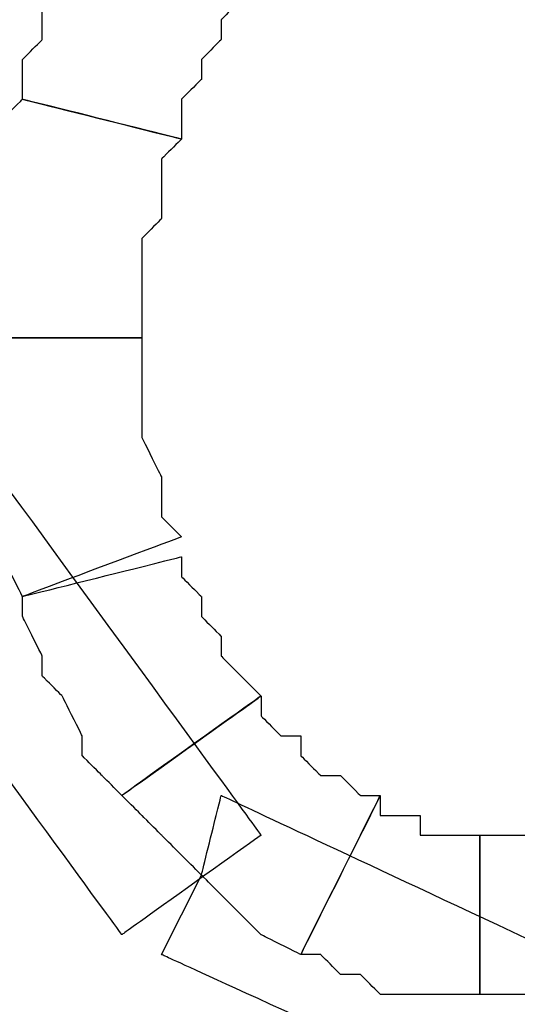
# Model space of a CAD drawing. Extents: x 0 to 216, y 0 to 280.
# Drawn here: x 72 to 73, y 158 to 161 of the extents above; entities that cross this region are included whole.
import ezdxf

# ---------------------------------------------------------------- set-up
doc = ezdxf.new("R2010")
doc.units = 0
doc.header["$LTSCALE"] = 10
doc.header["$MEASUREMENT"] = 0
doc.layers.add('CADdetails-9-EXTRAFINE', color=9, linetype='CONTINUOUS')

msp = doc.modelspace()

# ---------------------------------------------------------------- linework, layer by layer
at = {"layer": 'CADdetails-9-EXTRAFINE'}
for points, knots in [([(69.9744, 161.9576), (69.9744, 161.9576), (69.7577, 161.8493), (69.7577, 161.8493), (69.7577, 161.8493), (69.7577, 161.8493), (72.2496, 158.4365), (72.2496, 158.4365), (72.2496, 158.4365), (72.2496, 158.4365), (72.6288, 158.7073), (72.6288, 158.7073), (72.6288, 158.7073), (72.6288, 158.7073), (70.1369, 162.1201), (70.1369, 162.1201), (70.1369, 162.1201), (70.1369, 162.1201), (69.9744, 161.9576), (69.9744, 161.9576)], [0, 0, 0, 0, 0.2, 0.2, 0.2, 0.3, 0.4, 0.4, 0.4, 0.5, 0.6, 0.6, 0.6, 0.7, 0.8, 0.8, 0.8, 0.9, 1, 1, 1, 1]), ([(72.4121, 160.6033), (72.4121, 160.6033), (72.4121, 160.6575), (72.4121, 160.6575), (72.4121, 160.6575), (72.4121, 160.6575), (72.4121, 160.7117), (72.4121, 160.7117), (72.4121, 160.7117), (72.4121, 160.7117), (72.4663, 160.7659), (72.4663, 160.7659), (72.4663, 160.7659), (72.4663, 160.7659), (72.4663, 160.82), (72.4663, 160.82), (72.4663, 160.82), (72.4663, 160.82), (72.5204, 160.8742), (72.5204, 160.8742), (72.5204, 160.8742), (72.5204, 160.8742), (72.5204, 160.9284), (72.5204, 160.9284), (72.5204, 160.9284), (72.5204, 160.9284), (72.5746, 160.9825), (72.5746, 160.9825), (72.5746, 160.9825), (72.5746, 160.9825), (72.6288, 161.0367), (72.6288, 161.0367), (72.6288, 161.0367), (72.6288, 161.0367), (72.2496, 161.3076), (72.2496, 161.3076), (72.2496, 161.3076), (72.2496, 161.3076), (72.1954, 161.2534), (72.1954, 161.2534), (72.1954, 161.2534), (72.1954, 161.2534), (72.1412, 161.1451), (72.1412, 161.1451), (72.1412, 161.1451), (72.1412, 161.1451), (72.1412, 161.0909), (72.1412, 161.0909), (72.1412, 161.0909), (72.1412, 161.0909), (72.0871, 161.0367), (72.0871, 161.0367), (72.0871, 161.0367), (72.0871, 161.0367), (72.0329, 160.9825), (72.0329, 160.9825), (72.0329, 160.9825), (72.0329, 160.9825), (72.0329, 160.8742), (72.0329, 160.8742), (72.0329, 160.8742), (72.0329, 160.8742), (71.9787, 160.82), (71.9787, 160.82), (71.9787, 160.82), (71.9787, 160.82), (71.9787, 160.7117), (71.9787, 160.7117), (71.9787, 160.7117), (71.9787, 160.7117), (72.4121, 160.6033), (72.4121, 160.6033)], [0, 0, 0, 0, 0.055556, 0.055556, 0.055556, 0.083333, 0.111111, 0.111111, 0.111111, 0.138889, 0.166667, 0.166667, 0.166667, 0.194444, 0.222222, 0.222222, 0.222222, 0.25, 0.277778, 0.277778, 0.277778, 0.305556, 0.333333, 0.333333, 0.333333, 0.361111, 0.388889, 0.388889, 0.388889, 0.416667, 0.444444, 0.444444, 0.444444, 0.472222, 0.5, 0.5, 0.5, 0.527778, 0.555556, 0.555556, 0.555556, 0.583333, 0.611111, 0.611111, 0.611111, 0.638889, 0.666667, 0.666667, 0.666667, 0.694444, 0.722222, 0.722222, 0.722222, 0.75, 0.777778, 0.777778, 0.777778, 0.805556, 0.833333, 0.833333, 0.833333, 0.861111, 0.888889, 0.888889, 0.888889, 0.916667, 0.944444, 0.944444, 0.944444, 0.972222, 1, 1, 1, 1]), ([(72.4121, 160.6033), (72.4121, 160.6033), (72.4121, 160.6575), (72.4121, 160.6575), (72.4121, 160.6575), (72.4121, 160.6575), (72.4121, 160.7117), (72.4121, 160.7117), (72.4121, 160.7117), (72.4121, 160.7117), (72.4663, 160.7659), (72.4663, 160.7659), (72.4663, 160.7659), (72.4663, 160.7659), (72.4663, 160.82), (72.4663, 160.82), (72.4663, 160.82), (72.4663, 160.82), (72.5204, 160.8742), (72.5204, 160.8742), (72.5204, 160.8742), (72.5204, 160.8742), (72.5204, 160.9284), (72.5204, 160.9284), (72.5204, 160.9284), (72.5204, 160.9284), (72.5746, 160.9825), (72.5746, 160.9825), (72.5746, 160.9825), (72.5746, 160.9825), (72.6288, 161.0367), (72.6288, 161.0367), (72.6288, 161.0367), (72.6288, 161.0367), (72.2496, 161.3076), (72.2496, 161.3076), (72.2496, 161.3076), (72.2496, 161.3076), (72.1954, 161.2534), (72.1954, 161.2534), (72.1954, 161.2534), (72.1954, 161.2534), (72.1412, 161.1451), (72.1412, 161.1451), (72.1412, 161.1451), (72.1412, 161.1451), (72.1412, 161.0909), (72.1412, 161.0909), (72.1412, 161.0909), (72.1412, 161.0909), (72.0871, 161.0367), (72.0871, 161.0367), (72.0871, 161.0367), (72.0871, 161.0367), (72.0329, 160.9825), (72.0329, 160.9825), (72.0329, 160.9825), (72.0329, 160.9825), (72.0329, 160.8742), (72.0329, 160.8742), (72.0329, 160.8742), (72.0329, 160.8742), (71.9787, 160.82), (71.9787, 160.82), (71.9787, 160.82), (71.9787, 160.82), (71.9787, 160.7117), (71.9787, 160.7117), (71.9787, 160.7117), (71.9787, 160.7117), (72.4121, 160.6033), (72.4121, 160.6033)], [0, 0, 0, 0, 0.055556, 0.055556, 0.055556, 0.083333, 0.111111, 0.111111, 0.111111, 0.138889, 0.166667, 0.166667, 0.166667, 0.194444, 0.222222, 0.222222, 0.222222, 0.25, 0.277778, 0.277778, 0.277778, 0.305556, 0.333333, 0.333333, 0.333333, 0.361111, 0.388889, 0.388889, 0.388889, 0.416667, 0.444444, 0.444444, 0.444444, 0.472222, 0.5, 0.5, 0.5, 0.527778, 0.555556, 0.555556, 0.555556, 0.583333, 0.611111, 0.611111, 0.611111, 0.638889, 0.666667, 0.666667, 0.666667, 0.694444, 0.722222, 0.722222, 0.722222, 0.75, 0.777778, 0.777778, 0.777778, 0.805556, 0.833333, 0.833333, 0.833333, 0.861111, 0.888889, 0.888889, 0.888889, 0.916667, 0.944444, 0.944444, 0.944444, 0.972222, 1, 1, 1, 1]), ([(72.3038, 160.0616), (72.3038, 160.0616), (72.3038, 160.1158), (72.3038, 160.1158), (72.3038, 160.1158), (72.3038, 160.1158), (72.3038, 160.1699), (72.3038, 160.1699), (72.3038, 160.1699), (72.3038, 160.1699), (72.3038, 160.2783), (72.3038, 160.2783), (72.3038, 160.2783), (72.3038, 160.2783), (72.3038, 160.3324), (72.3038, 160.3324), (72.3038, 160.3324), (72.3038, 160.3324), (72.3579, 160.3866), (72.3579, 160.3866), (72.3579, 160.3866), (72.3579, 160.3866), (72.3579, 160.4949), (72.3579, 160.4949), (72.3579, 160.4949), (72.3579, 160.4949), (72.3579, 160.5492), (72.3579, 160.5492), (72.3579, 160.5492), (72.3579, 160.5492), (72.4121, 160.6033), (72.4121, 160.6033), (72.4121, 160.6033), (72.4121, 160.6033), (71.9787, 160.7117), (71.9787, 160.7117), (71.9787, 160.7117), (71.9787, 160.7117), (71.9246, 160.6575), (71.9246, 160.6575), (71.9246, 160.6575), (71.9246, 160.6575), (71.9246, 160.5492), (71.9246, 160.5492), (71.9246, 160.5492), (71.9246, 160.5492), (71.8704, 160.4949), (71.8704, 160.4949), (71.8704, 160.4949), (71.8704, 160.4949), (71.8704, 160.3866), (71.8704, 160.3866), (71.8704, 160.3866), (71.8704, 160.3866), (71.8704, 160.3324), (71.8704, 160.3324), (71.8704, 160.3324), (71.8704, 160.3324), (71.8704, 160.2241), (71.8704, 160.2241), (71.8704, 160.2241), (71.8704, 160.2241), (71.8704, 160.1158), (71.8704, 160.1158), (71.8704, 160.1158), (71.8704, 160.1158), (71.8704, 160.0616), (71.8704, 160.0616), (71.8704, 160.0616), (71.8704, 160.0616), (72.3038, 160.0616), (72.3038, 160.0616)], [0, 0, 0, 0, 0.055556, 0.055556, 0.055556, 0.083333, 0.111111, 0.111111, 0.111111, 0.138889, 0.166667, 0.166667, 0.166667, 0.194444, 0.222222, 0.222222, 0.222222, 0.25, 0.277778, 0.277778, 0.277778, 0.305556, 0.333333, 0.333333, 0.333333, 0.361111, 0.388889, 0.388889, 0.388889, 0.416667, 0.444444, 0.444444, 0.444444, 0.472222, 0.5, 0.5, 0.5, 0.527778, 0.555556, 0.555556, 0.555556, 0.583333, 0.611111, 0.611111, 0.611111, 0.638889, 0.666667, 0.666667, 0.666667, 0.694444, 0.722222, 0.722222, 0.722222, 0.75, 0.777778, 0.777778, 0.777778, 0.805556, 0.833333, 0.833333, 0.833333, 0.861111, 0.888889, 0.888889, 0.888889, 0.916667, 0.944444, 0.944444, 0.944444, 0.972222, 1, 1, 1, 1]), ([(72.3038, 160.0616), (72.3038, 160.0616), (72.3038, 160.1158), (72.3038, 160.1158), (72.3038, 160.1158), (72.3038, 160.1158), (72.3038, 160.1699), (72.3038, 160.1699), (72.3038, 160.1699), (72.3038, 160.1699), (72.3038, 160.2783), (72.3038, 160.2783), (72.3038, 160.2783), (72.3038, 160.2783), (72.3038, 160.3324), (72.3038, 160.3324), (72.3038, 160.3324), (72.3038, 160.3324), (72.3579, 160.3866), (72.3579, 160.3866), (72.3579, 160.3866), (72.3579, 160.3866), (72.3579, 160.4949), (72.3579, 160.4949), (72.3579, 160.4949), (72.3579, 160.4949), (72.3579, 160.5492), (72.3579, 160.5492), (72.3579, 160.5492), (72.3579, 160.5492), (72.4121, 160.6033), (72.4121, 160.6033), (72.4121, 160.6033), (72.4121, 160.6033), (71.9787, 160.7117), (71.9787, 160.7117), (71.9787, 160.7117), (71.9787, 160.7117), (71.9246, 160.6575), (71.9246, 160.6575), (71.9246, 160.6575), (71.9246, 160.6575), (71.9246, 160.5492), (71.9246, 160.5492), (71.9246, 160.5492), (71.9246, 160.5492), (71.8704, 160.4949), (71.8704, 160.4949), (71.8704, 160.4949), (71.8704, 160.4949), (71.8704, 160.3866), (71.8704, 160.3866), (71.8704, 160.3866), (71.8704, 160.3866), (71.8704, 160.3324), (71.8704, 160.3324), (71.8704, 160.3324), (71.8704, 160.3324), (71.8704, 160.2241), (71.8704, 160.2241), (71.8704, 160.2241), (71.8704, 160.2241), (71.8704, 160.1158), (71.8704, 160.1158), (71.8704, 160.1158), (71.8704, 160.1158), (71.8704, 160.0616), (71.8704, 160.0616), (71.8704, 160.0616), (71.8704, 160.0616), (72.3038, 160.0616), (72.3038, 160.0616)], [0, 0, 0, 0, 0.055556, 0.055556, 0.055556, 0.083333, 0.111111, 0.111111, 0.111111, 0.138889, 0.166667, 0.166667, 0.166667, 0.194444, 0.222222, 0.222222, 0.222222, 0.25, 0.277778, 0.277778, 0.277778, 0.305556, 0.333333, 0.333333, 0.333333, 0.361111, 0.388889, 0.388889, 0.388889, 0.416667, 0.444444, 0.444444, 0.444444, 0.472222, 0.5, 0.5, 0.5, 0.527778, 0.555556, 0.555556, 0.555556, 0.583333, 0.611111, 0.611111, 0.611111, 0.638889, 0.666667, 0.666667, 0.666667, 0.694444, 0.722222, 0.722222, 0.722222, 0.75, 0.777778, 0.777778, 0.777778, 0.805556, 0.833333, 0.833333, 0.833333, 0.861111, 0.888889, 0.888889, 0.888889, 0.916667, 0.944444, 0.944444, 0.944444, 0.972222, 1, 1, 1, 1]), ([(72.4121, 159.5199), (72.4121, 159.5199), (72.3579, 159.5741), (72.3579, 159.5741), (72.3579, 159.5741), (72.3579, 159.5741), (72.3579, 159.6282), (72.3579, 159.6282), (72.3579, 159.6282), (72.3579, 159.6282), (72.3579, 159.6824), (72.3579, 159.6824), (72.3579, 159.6824), (72.3579, 159.6824), (72.3038, 159.7907), (72.3038, 159.7907), (72.3038, 159.7907), (72.3038, 159.7907), (72.3038, 159.8449), (72.3038, 159.8449), (72.3038, 159.8449), (72.3038, 159.8449), (72.3038, 159.8991), (72.3038, 159.8991), (72.3038, 159.8991), (72.3038, 159.8991), (72.3038, 160.0074), (72.3038, 160.0074), (72.3038, 160.0074), (72.3038, 160.0074), (72.3038, 160.0616), (72.3038, 160.0616), (72.3038, 160.0616), (72.3038, 160.0616), (71.8704, 160.0616), (71.8704, 160.0616), (71.8704, 160.0616), (71.8704, 160.0616), (71.8704, 159.9532), (71.8704, 159.9532), (71.8704, 159.9532), (71.8704, 159.9532), (71.8704, 159.8991), (71.8704, 159.8991), (71.8704, 159.8991), (71.8704, 159.8991), (71.8704, 159.7907), (71.8704, 159.7907), (71.8704, 159.7907), (71.8704, 159.7907), (71.8704, 159.6824), (71.8704, 159.6824), (71.8704, 159.6824), (71.8704, 159.6824), (71.8704, 159.6282), (71.8704, 159.6282), (71.8704, 159.6282), (71.8704, 159.6282), (71.9246, 159.5199), (71.9246, 159.5199), (71.9246, 159.5199), (71.9246, 159.5199), (71.9246, 159.4657), (71.9246, 159.4657), (71.9246, 159.4657), (71.9246, 159.4657), (71.9787, 159.3574), (71.9787, 159.3574), (71.9787, 159.3574), (71.9787, 159.3574), (72.4121, 159.5199), (72.4121, 159.5199)], [0, 0, 0, 0, 0.055556, 0.055556, 0.055556, 0.083333, 0.111111, 0.111111, 0.111111, 0.138889, 0.166667, 0.166667, 0.166667, 0.194444, 0.222222, 0.222222, 0.222222, 0.25, 0.277778, 0.277778, 0.277778, 0.305556, 0.333333, 0.333333, 0.333333, 0.361111, 0.388889, 0.388889, 0.388889, 0.416667, 0.444444, 0.444444, 0.444444, 0.472222, 0.5, 0.5, 0.5, 0.527778, 0.555556, 0.555556, 0.555556, 0.583333, 0.611111, 0.611111, 0.611111, 0.638889, 0.666667, 0.666667, 0.666667, 0.694444, 0.722222, 0.722222, 0.722222, 0.75, 0.777778, 0.777778, 0.777778, 0.805556, 0.833333, 0.833333, 0.833333, 0.861111, 0.888889, 0.888889, 0.888889, 0.916667, 0.944444, 0.944444, 0.944444, 0.972222, 1, 1, 1, 1]), ([(72.4121, 159.5199), (72.4121, 159.5199), (72.3579, 159.5741), (72.3579, 159.5741), (72.3579, 159.5741), (72.3579, 159.5741), (72.3579, 159.6282), (72.3579, 159.6282), (72.3579, 159.6282), (72.3579, 159.6282), (72.3579, 159.6824), (72.3579, 159.6824), (72.3579, 159.6824), (72.3579, 159.6824), (72.3038, 159.7907), (72.3038, 159.7907), (72.3038, 159.7907), (72.3038, 159.7907), (72.3038, 159.8449), (72.3038, 159.8449), (72.3038, 159.8449), (72.3038, 159.8449), (72.3038, 159.8991), (72.3038, 159.8991), (72.3038, 159.8991), (72.3038, 159.8991), (72.3038, 160.0074), (72.3038, 160.0074), (72.3038, 160.0074), (72.3038, 160.0074), (72.3038, 160.0616), (72.3038, 160.0616), (72.3038, 160.0616), (72.3038, 160.0616), (71.8704, 160.0616), (71.8704, 160.0616), (71.8704, 160.0616), (71.8704, 160.0616), (71.8704, 159.9532), (71.8704, 159.9532), (71.8704, 159.9532), (71.8704, 159.9532), (71.8704, 159.8991), (71.8704, 159.8991), (71.8704, 159.8991), (71.8704, 159.8991), (71.8704, 159.7907), (71.8704, 159.7907), (71.8704, 159.7907), (71.8704, 159.7907), (71.8704, 159.6824), (71.8704, 159.6824), (71.8704, 159.6824), (71.8704, 159.6824), (71.8704, 159.6282), (71.8704, 159.6282), (71.8704, 159.6282), (71.8704, 159.6282), (71.9246, 159.5199), (71.9246, 159.5199), (71.9246, 159.5199), (71.9246, 159.5199), (71.9246, 159.4657), (71.9246, 159.4657), (71.9246, 159.4657), (71.9246, 159.4657), (71.9787, 159.3574), (71.9787, 159.3574), (71.9787, 159.3574), (71.9787, 159.3574), (72.4121, 159.5199), (72.4121, 159.5199)], [0, 0, 0, 0, 0.055556, 0.055556, 0.055556, 0.083333, 0.111111, 0.111111, 0.111111, 0.138889, 0.166667, 0.166667, 0.166667, 0.194444, 0.222222, 0.222222, 0.222222, 0.25, 0.277778, 0.277778, 0.277778, 0.305556, 0.333333, 0.333333, 0.333333, 0.361111, 0.388889, 0.388889, 0.388889, 0.416667, 0.444444, 0.444444, 0.444444, 0.472222, 0.5, 0.5, 0.5, 0.527778, 0.555556, 0.555556, 0.555556, 0.583333, 0.611111, 0.611111, 0.611111, 0.638889, 0.666667, 0.666667, 0.666667, 0.694444, 0.722222, 0.722222, 0.722222, 0.75, 0.777778, 0.777778, 0.777778, 0.805556, 0.833333, 0.833333, 0.833333, 0.861111, 0.888889, 0.888889, 0.888889, 0.916667, 0.944444, 0.944444, 0.944444, 0.972222, 1, 1, 1, 1]), ([(72.6288, 159.0865), (72.6288, 159.0865), (72.5746, 159.1407), (72.5746, 159.1407), (72.5746, 159.1407), (72.5746, 159.1407), (72.5204, 159.1949), (72.5204, 159.1949), (72.5204, 159.1949), (72.5204, 159.1949), (72.5204, 159.249), (72.5204, 159.249), (72.5204, 159.249), (72.5204, 159.249), (72.4663, 159.3032), (72.4663, 159.3032), (72.4663, 159.3032), (72.4663, 159.3032), (72.4663, 159.3574), (72.4663, 159.3574), (72.4663, 159.3574), (72.4663, 159.3574), (72.4121, 159.4115), (72.4121, 159.4115), (72.4121, 159.4115), (72.4121, 159.4115), (72.4121, 159.4657), (72.4121, 159.4657), (72.4121, 159.4657), (72.4121, 159.4657), (71.9787, 159.3574), (71.9787, 159.3574), (71.9787, 159.3574), (71.9787, 159.3574), (71.9787, 159.3032), (71.9787, 159.3032), (71.9787, 159.3032), (71.9787, 159.3032), (72.0329, 159.1949), (72.0329, 159.1949), (72.0329, 159.1949), (72.0329, 159.1949), (72.0329, 159.1407), (72.0329, 159.1407), (72.0329, 159.1407), (72.0329, 159.1407), (72.0871, 159.0865), (72.0871, 159.0865), (72.0871, 159.0865), (72.0871, 159.0865), (72.1412, 158.9782), (72.1412, 158.9782), (72.1412, 158.9782), (72.1412, 158.9782), (72.1412, 158.924), (72.1412, 158.924), (72.1412, 158.924), (72.1412, 158.924), (72.1954, 158.8698), (72.1954, 158.8698), (72.1954, 158.8698), (72.1954, 158.8698), (72.2496, 158.8157), (72.2496, 158.8157), (72.2496, 158.8157), (72.2496, 158.8157), (72.6288, 159.0865), (72.6288, 159.0865)], [0, 0, 0, 0, 0.058824, 0.058824, 0.058824, 0.088235, 0.117647, 0.117647, 0.117647, 0.147059, 0.176471, 0.176471, 0.176471, 0.205882, 0.235294, 0.235294, 0.235294, 0.264706, 0.294118, 0.294118, 0.294118, 0.323529, 0.352941, 0.352941, 0.352941, 0.382353, 0.411765, 0.411765, 0.411765, 0.441176, 0.470588, 0.470588, 0.470588, 0.5, 0.529412, 0.529412, 0.529412, 0.558824, 0.588235, 0.588235, 0.588235, 0.617647, 0.647059, 0.647059, 0.647059, 0.676471, 0.705882, 0.705882, 0.705882, 0.735294, 0.764706, 0.764706, 0.764706, 0.794118, 0.823529, 0.823529, 0.823529, 0.852941, 0.882353, 0.882353, 0.882353, 0.911765, 0.941176, 0.941176, 0.941176, 0.970588, 1, 1, 1, 1]), ([(72.6288, 159.0865), (72.6288, 159.0865), (72.5746, 159.1407), (72.5746, 159.1407), (72.5746, 159.1407), (72.5746, 159.1407), (72.5204, 159.1949), (72.5204, 159.1949), (72.5204, 159.1949), (72.5204, 159.1949), (72.5204, 159.249), (72.5204, 159.249), (72.5204, 159.249), (72.5204, 159.249), (72.4663, 159.3032), (72.4663, 159.3032), (72.4663, 159.3032), (72.4663, 159.3032), (72.4663, 159.3574), (72.4663, 159.3574), (72.4663, 159.3574), (72.4663, 159.3574), (72.4121, 159.4115), (72.4121, 159.4115), (72.4121, 159.4115), (72.4121, 159.4115), (72.4121, 159.4657), (72.4121, 159.4657), (72.4121, 159.4657), (72.4121, 159.4657), (71.9787, 159.3574), (71.9787, 159.3574), (71.9787, 159.3574), (71.9787, 159.3574), (71.9787, 159.3032), (71.9787, 159.3032), (71.9787, 159.3032), (71.9787, 159.3032), (72.0329, 159.1949), (72.0329, 159.1949), (72.0329, 159.1949), (72.0329, 159.1949), (72.0329, 159.1407), (72.0329, 159.1407), (72.0329, 159.1407), (72.0329, 159.1407), (72.0871, 159.0865), (72.0871, 159.0865), (72.0871, 159.0865), (72.0871, 159.0865), (72.1412, 158.9782), (72.1412, 158.9782), (72.1412, 158.9782), (72.1412, 158.9782), (72.1412, 158.924), (72.1412, 158.924), (72.1412, 158.924), (72.1412, 158.924), (72.1954, 158.8698), (72.1954, 158.8698), (72.1954, 158.8698), (72.1954, 158.8698), (72.2496, 158.8157), (72.2496, 158.8157), (72.2496, 158.8157), (72.2496, 158.8157), (72.6288, 159.0865), (72.6288, 159.0865)], [0, 0, 0, 0, 0.058824, 0.058824, 0.058824, 0.088235, 0.117647, 0.117647, 0.117647, 0.147059, 0.176471, 0.176471, 0.176471, 0.205882, 0.235294, 0.235294, 0.235294, 0.264706, 0.294118, 0.294118, 0.294118, 0.323529, 0.352941, 0.352941, 0.352941, 0.382353, 0.411765, 0.411765, 0.411765, 0.441176, 0.470588, 0.470588, 0.470588, 0.5, 0.529412, 0.529412, 0.529412, 0.558824, 0.588235, 0.588235, 0.588235, 0.617647, 0.647059, 0.647059, 0.647059, 0.676471, 0.705882, 0.705882, 0.705882, 0.735294, 0.764706, 0.764706, 0.764706, 0.794118, 0.823529, 0.823529, 0.823529, 0.852941, 0.882353, 0.882353, 0.882353, 0.911765, 0.941176, 0.941176, 0.941176, 0.970588, 1, 1, 1, 1]), ([(72.9538, 158.8157), (72.9538, 158.8157), (72.8996, 158.8157), (72.8996, 158.8157), (72.8996, 158.8157), (72.8996, 158.8157), (72.8455, 158.8698), (72.8455, 158.8698), (72.8455, 158.8698), (72.8455, 158.8698), (72.7913, 158.8698), (72.7913, 158.8698), (72.7913, 158.8698), (72.7913, 158.8698), (72.7371, 158.924), (72.7371, 158.924), (72.7371, 158.924), (72.7371, 158.924), (72.7371, 158.9782), (72.7371, 158.9782), (72.7371, 158.9782), (72.7371, 158.9782), (72.683, 158.9782), (72.683, 158.9782), (72.683, 158.9782), (72.683, 158.9782), (72.6288, 159.0323), (72.6288, 159.0323), (72.6288, 159.0323), (72.6288, 159.0323), (72.6288, 159.0865), (72.6288, 159.0865), (72.6288, 159.0865), (72.6288, 159.0865), (72.2496, 158.8157), (72.2496, 158.8157), (72.2496, 158.8157), (72.2496, 158.8157), (72.3038, 158.7615), (72.3038, 158.7615), (72.3038, 158.7615), (72.3038, 158.7615), (72.3579, 158.7073), (72.3579, 158.7073), (72.3579, 158.7073), (72.3579, 158.7073), (72.4121, 158.6532), (72.4121, 158.6532), (72.4121, 158.6532), (72.4121, 158.6532), (72.4663, 158.599), (72.4663, 158.599), (72.4663, 158.599), (72.4663, 158.599), (72.5204, 158.5448), (72.5204, 158.5448), (72.5204, 158.5448), (72.5204, 158.5448), (72.5746, 158.4906), (72.5746, 158.4906), (72.5746, 158.4906), (72.5746, 158.4906), (72.6288, 158.4365), (72.6288, 158.4365), (72.6288, 158.4365), (72.6288, 158.4365), (72.7371, 158.3823), (72.7371, 158.3823), (72.7371, 158.3823), (72.7371, 158.3823), (72.9538, 158.8157), (72.9538, 158.8157)], [0, 0, 0, 0, 0.055556, 0.055556, 0.055556, 0.083333, 0.111111, 0.111111, 0.111111, 0.138889, 0.166667, 0.166667, 0.166667, 0.194444, 0.222222, 0.222222, 0.222222, 0.25, 0.277778, 0.277778, 0.277778, 0.305556, 0.333333, 0.333333, 0.333333, 0.361111, 0.388889, 0.388889, 0.388889, 0.416667, 0.444444, 0.444444, 0.444444, 0.472222, 0.5, 0.5, 0.5, 0.527778, 0.555556, 0.555556, 0.555556, 0.583333, 0.611111, 0.611111, 0.611111, 0.638889, 0.666667, 0.666667, 0.666667, 0.694444, 0.722222, 0.722222, 0.722222, 0.75, 0.777778, 0.777778, 0.777778, 0.805556, 0.833333, 0.833333, 0.833333, 0.861111, 0.888889, 0.888889, 0.888889, 0.916667, 0.944444, 0.944444, 0.944444, 0.972222, 1, 1, 1, 1]), ([(72.9538, 158.8157), (72.9538, 158.8157), (72.8996, 158.8157), (72.8996, 158.8157), (72.8996, 158.8157), (72.8996, 158.8157), (72.8455, 158.8698), (72.8455, 158.8698), (72.8455, 158.8698), (72.8455, 158.8698), (72.7913, 158.8698), (72.7913, 158.8698), (72.7913, 158.8698), (72.7913, 158.8698), (72.7371, 158.924), (72.7371, 158.924), (72.7371, 158.924), (72.7371, 158.924), (72.7371, 158.9782), (72.7371, 158.9782), (72.7371, 158.9782), (72.7371, 158.9782), (72.683, 158.9782), (72.683, 158.9782), (72.683, 158.9782), (72.683, 158.9782), (72.6288, 159.0323), (72.6288, 159.0323), (72.6288, 159.0323), (72.6288, 159.0323), (72.6288, 159.0865), (72.6288, 159.0865), (72.6288, 159.0865), (72.6288, 159.0865), (72.2496, 158.8157), (72.2496, 158.8157), (72.2496, 158.8157), (72.2496, 158.8157), (72.3038, 158.7615), (72.3038, 158.7615), (72.3038, 158.7615), (72.3038, 158.7615), (72.3579, 158.7073), (72.3579, 158.7073), (72.3579, 158.7073), (72.3579, 158.7073), (72.4121, 158.6532), (72.4121, 158.6532), (72.4121, 158.6532), (72.4121, 158.6532), (72.4663, 158.599), (72.4663, 158.599), (72.4663, 158.599), (72.4663, 158.599), (72.5204, 158.5448), (72.5204, 158.5448), (72.5204, 158.5448), (72.5204, 158.5448), (72.5746, 158.4906), (72.5746, 158.4906), (72.5746, 158.4906), (72.5746, 158.4906), (72.6288, 158.4365), (72.6288, 158.4365), (72.6288, 158.4365), (72.6288, 158.4365), (72.7371, 158.3823), (72.7371, 158.3823), (72.7371, 158.3823), (72.7371, 158.3823), (72.9538, 158.8157), (72.9538, 158.8157)], [0, 0, 0, 0, 0.055556, 0.055556, 0.055556, 0.083333, 0.111111, 0.111111, 0.111111, 0.138889, 0.166667, 0.166667, 0.166667, 0.194444, 0.222222, 0.222222, 0.222222, 0.25, 0.277778, 0.277778, 0.277778, 0.305556, 0.333333, 0.333333, 0.333333, 0.361111, 0.388889, 0.388889, 0.388889, 0.416667, 0.444444, 0.444444, 0.444444, 0.472222, 0.5, 0.5, 0.5, 0.527778, 0.555556, 0.555556, 0.555556, 0.583333, 0.611111, 0.611111, 0.611111, 0.638889, 0.666667, 0.666667, 0.666667, 0.694444, 0.722222, 0.722222, 0.722222, 0.75, 0.777778, 0.777778, 0.777778, 0.805556, 0.833333, 0.833333, 0.833333, 0.861111, 0.888889, 0.888889, 0.888889, 0.916667, 0.944444, 0.944444, 0.944444, 0.972222, 1, 1, 1, 1]), ([(72.4663, 158.599), (72.4663, 158.599), (72.3579, 158.3823), (72.3579, 158.3823), (72.3579, 158.3823), (72.3579, 158.3823), (74.8498, 157.2447), (74.8498, 157.2447), (74.8498, 157.2447), (74.8498, 157.2447), (75.0665, 157.6239), (75.0665, 157.6239), (75.0665, 157.6239), (75.0665, 157.6239), (72.5204, 158.8157), (72.5204, 158.8157), (72.5204, 158.8157), (72.5204, 158.8157), (72.4663, 158.599), (72.4663, 158.599)], [0, 0, 0, 0, 0.2, 0.2, 0.2, 0.3, 0.4, 0.4, 0.4, 0.5, 0.6, 0.6, 0.6, 0.7, 0.8, 0.8, 0.8, 0.9, 1, 1, 1, 1]), ([(73.2247, 158.7073), (73.2247, 158.7073), (73.1705, 158.7073), (73.1705, 158.7073), (73.1705, 158.7073), (73.1705, 158.7073), (73.1163, 158.7073), (73.1163, 158.7073), (73.1163, 158.7073), (73.1163, 158.7073), (73.0621, 158.7073), (73.0621, 158.7073), (73.0621, 158.7073), (73.0621, 158.7073), (73.0621, 158.7615), (73.0621, 158.7615), (73.0621, 158.7615), (73.0621, 158.7615), (73.008, 158.7615), (73.008, 158.7615), (73.008, 158.7615), (73.008, 158.7615), (72.9538, 158.7615), (72.9538, 158.7615), (72.9538, 158.7615), (72.9538, 158.7615), (72.9538, 158.8157), (72.9538, 158.8157), (72.9538, 158.8157), (72.9538, 158.8157), (72.7371, 158.3823), (72.7371, 158.3823), (72.7371, 158.3823), (72.7371, 158.3823), (72.7913, 158.3823), (72.7913, 158.3823), (72.7913, 158.3823), (72.7913, 158.3823), (72.8455, 158.3281), (72.8455, 158.3281), (72.8455, 158.3281), (72.8455, 158.3281), (72.8996, 158.3281), (72.8996, 158.3281), (72.8996, 158.3281), (72.8996, 158.3281), (72.9538, 158.274), (72.9538, 158.274), (72.9538, 158.274), (72.9538, 158.274), (73.0621, 158.274), (73.0621, 158.274), (73.0621, 158.274), (73.0621, 158.274), (73.1163, 158.274), (73.1163, 158.274), (73.1163, 158.274), (73.1163, 158.274), (73.1705, 158.274), (73.1705, 158.274), (73.1705, 158.274), (73.1705, 158.274), (73.2247, 158.274), (73.2247, 158.274), (73.2247, 158.274), (73.2247, 158.274), (73.2247, 158.7073), (73.2247, 158.7073)], [0, 0, 0, 0, 0.058824, 0.058824, 0.058824, 0.088235, 0.117647, 0.117647, 0.117647, 0.147059, 0.176471, 0.176471, 0.176471, 0.205882, 0.235294, 0.235294, 0.235294, 0.264706, 0.294118, 0.294118, 0.294118, 0.323529, 0.352941, 0.352941, 0.352941, 0.382353, 0.411765, 0.411765, 0.411765, 0.441176, 0.470588, 0.470588, 0.470588, 0.5, 0.529412, 0.529412, 0.529412, 0.558824, 0.588235, 0.588235, 0.588235, 0.617647, 0.647059, 0.647059, 0.647059, 0.676471, 0.705882, 0.705882, 0.705882, 0.735294, 0.764706, 0.764706, 0.764706, 0.794118, 0.823529, 0.823529, 0.823529, 0.852941, 0.882353, 0.882353, 0.882353, 0.911765, 0.941176, 0.941176, 0.941176, 0.970588, 1, 1, 1, 1]), ([(73.2247, 158.7073), (73.2247, 158.7073), (73.1705, 158.7073), (73.1705, 158.7073), (73.1705, 158.7073), (73.1705, 158.7073), (73.1163, 158.7073), (73.1163, 158.7073), (73.1163, 158.7073), (73.1163, 158.7073), (73.0621, 158.7073), (73.0621, 158.7073), (73.0621, 158.7073), (73.0621, 158.7073), (73.0621, 158.7615), (73.0621, 158.7615), (73.0621, 158.7615), (73.0621, 158.7615), (73.008, 158.7615), (73.008, 158.7615), (73.008, 158.7615), (73.008, 158.7615), (72.9538, 158.7615), (72.9538, 158.7615), (72.9538, 158.7615), (72.9538, 158.7615), (72.9538, 158.8157), (72.9538, 158.8157), (72.9538, 158.8157), (72.9538, 158.8157), (72.7371, 158.3823), (72.7371, 158.3823), (72.7371, 158.3823), (72.7371, 158.3823), (72.7913, 158.3823), (72.7913, 158.3823), (72.7913, 158.3823), (72.7913, 158.3823), (72.8455, 158.3281), (72.8455, 158.3281), (72.8455, 158.3281), (72.8455, 158.3281), (72.8996, 158.3281), (72.8996, 158.3281), (72.8996, 158.3281), (72.8996, 158.3281), (72.9538, 158.274), (72.9538, 158.274), (72.9538, 158.274), (72.9538, 158.274), (73.0621, 158.274), (73.0621, 158.274), (73.0621, 158.274), (73.0621, 158.274), (73.1163, 158.274), (73.1163, 158.274), (73.1163, 158.274), (73.1163, 158.274), (73.1705, 158.274), (73.1705, 158.274), (73.1705, 158.274), (73.1705, 158.274), (73.2247, 158.274), (73.2247, 158.274), (73.2247, 158.274), (73.2247, 158.274), (73.2247, 158.7073), (73.2247, 158.7073)], [0, 0, 0, 0, 0.058824, 0.058824, 0.058824, 0.088235, 0.117647, 0.117647, 0.117647, 0.147059, 0.176471, 0.176471, 0.176471, 0.205882, 0.235294, 0.235294, 0.235294, 0.264706, 0.294118, 0.294118, 0.294118, 0.323529, 0.352941, 0.352941, 0.352941, 0.382353, 0.411765, 0.411765, 0.411765, 0.441176, 0.470588, 0.470588, 0.470588, 0.5, 0.529412, 0.529412, 0.529412, 0.558824, 0.588235, 0.588235, 0.588235, 0.617647, 0.647059, 0.647059, 0.647059, 0.676471, 0.705882, 0.705882, 0.705882, 0.735294, 0.764706, 0.764706, 0.764706, 0.794118, 0.823529, 0.823529, 0.823529, 0.852941, 0.882353, 0.882353, 0.882353, 0.911765, 0.941176, 0.941176, 0.941176, 0.970588, 1, 1, 1, 1]), ([(73.5497, 158.8157), (73.5497, 158.8157), (73.5497, 158.7615), (73.5497, 158.7615), (73.5497, 158.7615), (73.5497, 158.7615), (73.4955, 158.7615), (73.4955, 158.7615), (73.4955, 158.7615), (73.4955, 158.7615), (73.4413, 158.7615), (73.4413, 158.7615), (73.4413, 158.7615), (73.4413, 158.7615), (73.4413, 158.7073), (73.4413, 158.7073), (73.4413, 158.7073), (73.4413, 158.7073), (73.3872, 158.7073), (73.3872, 158.7073), (73.3872, 158.7073), (73.3872, 158.7073), (73.333, 158.7073), (73.333, 158.7073), (73.333, 158.7073), (73.333, 158.7073), (73.2788, 158.7073), (73.2788, 158.7073), (73.2788, 158.7073), (73.2788, 158.7073), (73.2247, 158.7073), (73.2247, 158.7073), (73.2247, 158.7073), (73.2247, 158.7073), (73.2247, 158.274), (73.2247, 158.274), (73.2247, 158.274), (73.2247, 158.274), (73.333, 158.274), (73.333, 158.274), (73.333, 158.274), (73.333, 158.274), (73.3872, 158.274), (73.3872, 158.274), (73.3872, 158.274), (73.3872, 158.274), (73.4413, 158.274), (73.4413, 158.274), (73.4413, 158.274), (73.4413, 158.274), (73.5497, 158.274), (73.5497, 158.274), (73.5497, 158.274), (73.5497, 158.274), (73.6038, 158.3281), (73.6038, 158.3281), (73.6038, 158.3281), (73.6038, 158.3281), (73.658, 158.3281), (73.658, 158.3281), (73.658, 158.3281), (73.658, 158.3281), (73.7122, 158.3823), (73.7122, 158.3823), (73.7122, 158.3823), (73.7122, 158.3823), (73.7664, 158.3823), (73.7664, 158.3823), (73.7664, 158.3823), (73.7664, 158.3823), (73.5497, 158.8157), (73.5497, 158.8157)], [0, 0, 0, 0, 0.055556, 0.055556, 0.055556, 0.083333, 0.111111, 0.111111, 0.111111, 0.138889, 0.166667, 0.166667, 0.166667, 0.194444, 0.222222, 0.222222, 0.222222, 0.25, 0.277778, 0.277778, 0.277778, 0.305556, 0.333333, 0.333333, 0.333333, 0.361111, 0.388889, 0.388889, 0.388889, 0.416667, 0.444444, 0.444444, 0.444444, 0.472222, 0.5, 0.5, 0.5, 0.527778, 0.555556, 0.555556, 0.555556, 0.583333, 0.611111, 0.611111, 0.611111, 0.638889, 0.666667, 0.666667, 0.666667, 0.694444, 0.722222, 0.722222, 0.722222, 0.75, 0.777778, 0.777778, 0.777778, 0.805556, 0.833333, 0.833333, 0.833333, 0.861111, 0.888889, 0.888889, 0.888889, 0.916667, 0.944444, 0.944444, 0.944444, 0.972222, 1, 1, 1, 1]), ([(73.5497, 158.8157), (73.5497, 158.8157), (73.5497, 158.7615), (73.5497, 158.7615), (73.5497, 158.7615), (73.5497, 158.7615), (73.4955, 158.7615), (73.4955, 158.7615), (73.4955, 158.7615), (73.4955, 158.7615), (73.4413, 158.7615), (73.4413, 158.7615), (73.4413, 158.7615), (73.4413, 158.7615), (73.4413, 158.7073), (73.4413, 158.7073), (73.4413, 158.7073), (73.4413, 158.7073), (73.3872, 158.7073), (73.3872, 158.7073), (73.3872, 158.7073), (73.3872, 158.7073), (73.333, 158.7073), (73.333, 158.7073), (73.333, 158.7073), (73.333, 158.7073), (73.2788, 158.7073), (73.2788, 158.7073), (73.2788, 158.7073), (73.2788, 158.7073), (73.2247, 158.7073), (73.2247, 158.7073), (73.2247, 158.7073), (73.2247, 158.7073), (73.2247, 158.274), (73.2247, 158.274), (73.2247, 158.274), (73.2247, 158.274), (73.333, 158.274), (73.333, 158.274), (73.333, 158.274), (73.333, 158.274), (73.3872, 158.274), (73.3872, 158.274), (73.3872, 158.274), (73.3872, 158.274), (73.4413, 158.274), (73.4413, 158.274), (73.4413, 158.274), (73.4413, 158.274), (73.5497, 158.274), (73.5497, 158.274), (73.5497, 158.274), (73.5497, 158.274), (73.6038, 158.3281), (73.6038, 158.3281), (73.6038, 158.3281), (73.6038, 158.3281), (73.658, 158.3281), (73.658, 158.3281), (73.658, 158.3281), (73.658, 158.3281), (73.7122, 158.3823), (73.7122, 158.3823), (73.7122, 158.3823), (73.7122, 158.3823), (73.7664, 158.3823), (73.7664, 158.3823), (73.7664, 158.3823), (73.7664, 158.3823), (73.5497, 158.8157), (73.5497, 158.8157)], [0, 0, 0, 0, 0.055556, 0.055556, 0.055556, 0.083333, 0.111111, 0.111111, 0.111111, 0.138889, 0.166667, 0.166667, 0.166667, 0.194444, 0.222222, 0.222222, 0.222222, 0.25, 0.277778, 0.277778, 0.277778, 0.305556, 0.333333, 0.333333, 0.333333, 0.361111, 0.388889, 0.388889, 0.388889, 0.416667, 0.444444, 0.444444, 0.444444, 0.472222, 0.5, 0.5, 0.5, 0.527778, 0.555556, 0.555556, 0.555556, 0.583333, 0.611111, 0.611111, 0.611111, 0.638889, 0.666667, 0.666667, 0.666667, 0.694444, 0.722222, 0.722222, 0.722222, 0.75, 0.777778, 0.777778, 0.777778, 0.805556, 0.833333, 0.833333, 0.833333, 0.861111, 0.888889, 0.888889, 0.888889, 0.916667, 0.944444, 0.944444, 0.944444, 0.972222, 1, 1, 1, 1])]:
    msp.add_open_spline(points, degree=3, knots=knots, dxfattribs=at)

doc.saveas('drawing.dxf')
